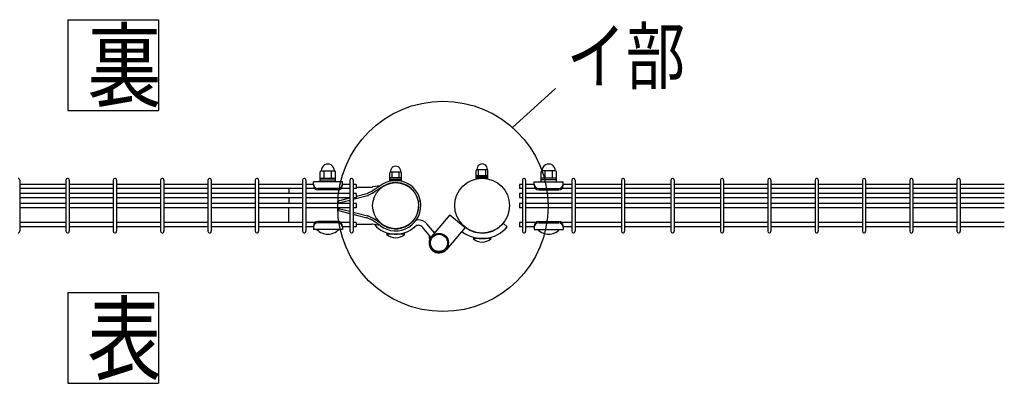
# Model space of a CAD drawing. Units: millimetres. Extents: x 257 to 7340, y 46 to 5280.
# Drawn here: x 1427 to 2514, y 4818 to 5219 of the extents above; entities that cross this region are included whole.
import ezdxf

# ---------------------------------------------------------------- set-up
doc = ezdxf.new("R2010")
doc.units = ezdxf.units.MM
doc.header["$LTSCALE"] = 200
doc.layers.add('MOJI', color=6, linetype='Continuous')
doc.layers.add('SUNPOU', color=4, linetype='Continuous')
doc.styles.add('EXT08', font='ROMANS.shx', dxfattribs={"width": 0.8, "bigfont": 'EXTFONT.shx'})

msp = doc.modelspace()

# ---------------------------------------------------------------- linework, layer by layer
at = {"layer": 'MOJI'}
for p, q in [((1759.67105, 5052.39151), (1774.67105, 5052.39151)), ((1763.17105, 5044.39151), (1763.17105, 5052.39151)), ((1771.17105, 5044.39151), (1771.17105, 5052.39151)), ((1930.88605, 5044.19595), (1930.88605, 5052.89595)), ((1931.63605, 5053.89595), (1943.13605, 5053.89595)), ((1933.38605, 5047.39595), (1933.38605, 5053.89595)), ((1941.38605, 5047.39595), (1941.38605, 5053.89595)), ((1943.88605, 5044.19595), (1943.88605, 5052.89595)), ((2018.38605, 5052.39151), (2003.38605, 5052.39151)), ((2006.88605, 5044.39151), (2006.88605, 5052.39151)), ((2014.88605, 5044.39151), (2014.88605, 5052.39151)), ((1427.18605, 5042.14595), (1427.18605, 4985.74595)), ((1478.21605, 5042.14595), (1478.21605, 4985.74595)), ((1481.81605, 5042.14595), (1481.81605, 4985.74595)), ((1530.42605, 5042.14595), (1530.42605, 4985.74595)), ((1534.02605, 5042.14595), (1534.02605, 4985.74595)), ((1582.63605, 5042.14595), (1582.63605, 4985.74595)), ((1586.23605, 5042.14595), (1586.23605, 4985.74595)), ((1634.84605, 5042.14595), (1634.84605, 4985.74595)), ((1638.44605, 5042.14595), (1638.44605, 4985.74595)), ((1687.05605, 5042.14595), (1687.05605, 4985.74595)), ((1690.65605, 5042.14595), (1690.65605, 4985.74595)), ((1739.26605, 5042.14595), (1739.26605, 4985.74595)), ((1742.86605, 5042.14595), (1742.86605, 4985.74595)), ((1758.67105, 5040.39151), (1758.67105, 5051.39151)), ((1758.67105, 5044.39151), (1775.67105, 5044.39151)), ((1758.67105, 5042.39151), (1775.67105, 5042.39151)), ((1775.67105, 5040.39151), (1775.67105, 5051.39151)), ((1791.47605, 5042.14595), (1791.47605, 4985.74595)), ((1795.07605, 5042.14595), (1795.07605, 4985.74595)), ((1835.48581, 5041.64151), (1835.48581, 5050.34151)), ((1835.48581, 5044.84151), (1848.48581, 5044.84151)), ((1835.48581, 5043.24151), (1848.48581, 5043.24151)), ((1835.48581, 5041.64151), (1848.48581, 5041.64151)), ((1836.23581, 5051.34151), (1847.73581, 5051.34151)), ((1837.98581, 5044.84151), (1837.98581, 5051.34151)), ((1845.98581, 5044.84151), (1845.98581, 5051.34151)), ((1848.48581, 5041.64151), (1848.48581, 5050.34151)), ((1930.88605, 5047.39595), (1943.88605, 5047.39595)), ((1930.88605, 5045.79595), (1943.88605, 5045.79595)), ((1930.88605, 5044.19595), (1943.88605, 5044.19595)), ((1981.76835, 5042.14595), (1981.76835, 4985.74595)), ((1985.36835, 5042.14595), (1985.36835, 4985.74595)), ((2002.38605, 5040.39151), (2002.38605, 5051.39151)), ((2019.38605, 5044.39151), (2002.38605, 5044.39151)), ((2019.38605, 5042.39151), (2002.38605, 5042.39151)), ((2019.38605, 5040.39151), (2019.38605, 5051.39151)), ((2036.39835, 5042.14595), (2036.39835, 4985.74595)), ((2039.99835, 5042.14595), (2039.99835, 4985.74595)), ((2091.02835, 5042.14595), (2091.02835, 4985.74595)), ((2094.62835, 5042.14595), (2094.62835, 4985.74595)), ((2145.65835, 5042.14595), (2145.65835, 4985.74595)), ((2149.25835, 5042.14595), (2149.25835, 4985.74595)), ((2200.28835, 5042.14595), (2200.28835, 4985.74595)), ((2203.88835, 5042.14595), (2203.88835, 4985.74595)), ((2252.49835, 5042.14595), (2252.49835, 4985.74595)), ((2256.09835, 5042.14595), (2256.09835, 4985.74595)), ((2304.70835, 5042.14595), (2304.70835, 4985.74595)), ((2308.30835, 5042.14595), (2308.30835, 4985.74595)), ((2356.91835, 5042.14595), (2356.91835, 4985.74595)), ((2360.51835, 5042.14595), (2360.51835, 4985.74595)), ((2409.12835, 5042.14595), (2409.12835, 4985.74595)), ((2412.72835, 5042.14595), (2412.72835, 4985.74595)), ((2461.33835, 5042.14595), (2461.33835, 4985.74595)), ((2464.93835, 5042.14595), (2464.93835, 4985.74595)), ((1478.21605, 5037.19595), (1427.18605, 5037.19595)), ((1478.21605, 5032.69595), (1427.18605, 5032.69595)), ((1530.42605, 5037.19595), (1481.81605, 5037.19595)), ((1530.42605, 5032.69595), (1481.81605, 5032.69595)), ((1582.63605, 5037.19595), (1534.02605, 5037.19595)), ((1582.63605, 5032.69595), (1534.02605, 5032.69595)), ((1634.84605, 5037.19595), (1586.23605, 5037.19595)), ((1634.84605, 5032.69595), (1586.23605, 5032.69595)), ((1687.05605, 5037.19595), (1638.44605, 5037.19595)), ((1687.05605, 5032.69595), (1638.44605, 5032.69595)), ((1739.26605, 5037.19595), (1690.65605, 5037.19595)), ((1739.26605, 5032.69595), (1690.65605, 5032.69595)), ((1724.28605, 5032.69595), (1724.28605, 5027.19595)), ((1751.17105, 5037.19595), (1742.86605, 5037.19595)), ((1752.80314, 5032.69595), (1742.86605, 5032.69595)), ((1783.17105, 5040.39151), (1751.17105, 5040.39151)), ((1751.17105, 5036.39151), (1751.17105, 5040.39151)), ((1778.17105, 5032.74389), (1756.17105, 5032.74389)), ((1778.17105, 5031.39151), (1756.17105, 5031.39151)), ((1775.67105, 5040.39151), (1758.67105, 5040.39151)), ((1791.47605, 5032.69595), (1781.53896, 5032.69595)), ((1783.17105, 5036.39151), (1783.17105, 5040.39151)), ((1791.47605, 5037.19595), (1783.17105, 5037.19595)), ((1798.27605, 5037.19595), (1795.07605, 5037.19595)), ((1798.27605, 5032.69595), (1795.07605, 5032.69595)), ((1798.27605, 5037.19595), (1798.27605, 5032.69595)), ((1798.27605, 5034.46123), (1815.7627, 5034.46123)), ((1825.05822, 5035.99799), (1816.07811, 5029.96082)), ((1825.05822, 5035.99799), (1816.46668, 5034.53963)), ((1826.40271, 5034.13042), (1817.22909, 5027.96316)), ((1981.76835, 5037.19595), (1978.56835, 5037.19595)), ((1978.56835, 5037.19595), (1978.56835, 5032.69595)), ((1981.76835, 5032.69595), (1978.56835, 5032.69595)), ((1994.88605, 5037.19595), (1985.36835, 5037.19595)), ((1996.51814, 5032.69595), (1985.36835, 5032.69595)), ((1994.88605, 5040.39151), (2026.88605, 5040.39151)), ((1994.88605, 5036.39151), (1994.88605, 5040.39151)), ((1999.88605, 5032.74389), (2021.88605, 5032.74389)), ((1999.88605, 5031.39151), (2021.88605, 5031.39151)), ((2002.38605, 5040.39151), (2019.38605, 5040.39151)), ((2036.39835, 5032.69595), (2025.25396, 5032.69595)), ((2026.88605, 5036.39151), (2026.88605, 5040.39151)), ((2036.39835, 5037.19595), (2026.88605, 5037.19595)), ((2091.02835, 5037.19595), (2039.99835, 5037.19595)), ((2091.02835, 5032.69595), (2039.99835, 5032.69595)), ((2145.65835, 5037.19595), (2094.62835, 5037.19595)), ((2145.65835, 5032.69595), (2094.62835, 5032.69595)), ((2200.28835, 5037.19595), (2149.25835, 5037.19595)), ((2200.28835, 5032.69595), (2149.25835, 5032.69595)), ((2252.49835, 5037.19595), (2203.88835, 5037.19595)), ((2252.49835, 5032.69595), (2203.88835, 5032.69595)), ((2304.70835, 5037.19595), (2256.09835, 5037.19595)), ((2304.70835, 5032.69595), (2256.09835, 5032.69595)), ((2356.91835, 5037.19595), (2308.30835, 5037.19595)), ((2356.91835, 5032.69595), (2308.30835, 5032.69595)), ((2409.12835, 5037.19595), (2360.51835, 5037.19595)), ((2409.12835, 5032.69595), (2360.51835, 5032.69595)), ((2461.33835, 5037.19595), (2412.72835, 5037.19595)), ((2461.33835, 5032.69595), (2412.72835, 5032.69595)), ((2513.54835, 5037.19595), (2464.93835, 5037.19595)), ((2513.54835, 5032.69595), (2464.93835, 5032.69595)), ((1478.21605, 5027.19595), (1427.18605, 5027.19595)), ((1478.21605, 5022.69595), (1427.18605, 5022.69595)), ((1530.42605, 5027.19595), (1481.81605, 5027.19595)), ((1530.42605, 5022.69595), (1481.81605, 5022.69595)), ((1582.63605, 5027.19595), (1534.02605, 5027.19595)), ((1582.63605, 5022.69595), (1534.02605, 5022.69595)), ((1634.84605, 5027.19595), (1586.23605, 5027.19595)), ((1634.84605, 5022.69595), (1586.23605, 5022.69595)), ((1687.05605, 5027.19595), (1638.44605, 5027.19595)), ((1687.05605, 5022.69595), (1638.44605, 5022.69595)), ((1739.26605, 5027.19595), (1690.65605, 5027.19595)), ((1739.26605, 5022.69595), (1690.65605, 5022.69595)), ((1724.28605, 5022.69595), (1724.28605, 5016.19595)), ((1791.47605, 5027.19595), (1742.86605, 5027.19595)), ((1791.47605, 5022.69595), (1742.86605, 5022.69595)), ((1779.11905, 5019.36341), (1791.47605, 5022.48338)), ((1779.11905, 5016.99123), (1791.47605, 5020.1112)), ((1779.11905, 5016.19595), (1779.11905, 5019.36341)), ((1798.27605, 5027.19595), (1795.07605, 5027.19595)), ((1798.27605, 5022.69595), (1795.07605, 5022.69595)), ((1795.07605, 5021.02015), (1799.53595, 5022.14621)), ((1798.27605, 5027.19595), (1798.27605, 5022.69595)), ((1798.27605, 5024.20028), (1798.97551, 5024.37689)), ((1798.97551, 5024.37689), (1810.31165, 5027.21092)), ((1799.53595, 5022.14621), (1811.1119, 5025.0402)), ((1815.43254, 5029.58775), (1811.4007, 5027.60919)), ((1816.58884, 5027.59316), (1812.18963, 5025.43433)), ((1869.31355, 5019.05079), (1867.05266, 5018.62846)), ((1981.76835, 5027.19595), (1978.56835, 5027.19595)), ((1978.56835, 5027.19595), (1978.56835, 5022.69595)), ((1981.76835, 5022.69595), (1978.56835, 5022.69595)), ((2036.39835, 5027.19595), (1985.36835, 5027.19595)), ((2036.39835, 5022.69595), (1985.36835, 5022.69595)), ((2091.02835, 5027.19595), (2039.99835, 5027.19595)), ((2091.02835, 5022.69595), (2039.99835, 5022.69595)), ((2145.65835, 5027.19595), (2094.62835, 5027.19595)), ((2145.65835, 5022.69595), (2094.62835, 5022.69595)), ((2200.28835, 5027.19595), (2149.25835, 5027.19595)), ((2200.28835, 5022.69595), (2149.25835, 5022.69595)), ((2252.49835, 5027.19595), (2203.88835, 5027.19595)), ((2252.49835, 5022.69595), (2203.88835, 5022.69595)), ((2304.70835, 5027.19595), (2256.09835, 5027.19595)), ((2304.70835, 5022.69595), (2256.09835, 5022.69595)), ((2356.91835, 5027.19595), (2308.30835, 5027.19595)), ((2356.91835, 5022.69595), (2308.30835, 5022.69595)), ((2409.12835, 5027.19595), (2360.51835, 5027.19595)), ((2409.12835, 5022.69595), (2360.51835, 5022.69595)), ((2461.33835, 5027.19595), (2412.72835, 5027.19595)), ((2461.33835, 5022.69595), (2412.72835, 5022.69595)), ((2513.54835, 5027.19595), (2464.93835, 5027.19595)), ((2513.54835, 5022.69595), (2464.93835, 5022.69595)), ((1478.21605, 5016.19595), (1427.18605, 5016.19595)), ((1478.21605, 5011.69595), (1427.18605, 5011.69595)), ((1530.42605, 5016.19595), (1481.81605, 5016.19595)), ((1530.42605, 5011.69595), (1481.81605, 5011.69595)), ((1582.63605, 5016.19595), (1534.02605, 5016.19595)), ((1582.63605, 5011.69595), (1534.02605, 5011.69595)), ((1634.84605, 5016.19595), (1586.23605, 5016.19595)), ((1634.84605, 5011.69595), (1586.23605, 5011.69595)), ((1687.05605, 5016.19595), (1638.44605, 5016.19595)), ((1687.05605, 5011.69595), (1638.44605, 5011.69595)), ((1739.26605, 5016.19595), (1690.65605, 5016.19595)), ((1739.26605, 5011.69595), (1690.65605, 5011.69595)), ((1724.28605, 4995.19595), (1724.28605, 5011.69595)), ((1791.47605, 5016.19595), (1742.86605, 5016.19595)), ((1791.47605, 5011.69595), (1742.86605, 5011.69595)), ((1779.11905, 5011.69595), (1779.11905, 5008.52849)), ((1779.11905, 5010.90067), (1791.47605, 5007.7807)), ((1779.11905, 5008.52849), (1791.47605, 5005.40852)), ((1798.27605, 5016.19595), (1795.07605, 5016.19595)), ((1798.27605, 5011.69595), (1795.07605, 5011.69595)), ((1798.27605, 5016.19595), (1798.27605, 5011.69595)), ((1981.76835, 5016.19595), (1978.56835, 5016.19595)), ((1978.56835, 5016.19595), (1978.56835, 5011.69595)), ((1981.76835, 5011.69595), (1978.56835, 5011.69595)), ((2036.39835, 5016.19595), (1985.36835, 5016.19595)), ((2036.39835, 5011.69595), (1985.36835, 5011.69595)), ((2091.02835, 5016.19595), (2039.99835, 5016.19595)), ((2091.02835, 5011.69595), (2039.99835, 5011.69595)), ((2145.65835, 5016.19595), (2094.62835, 5016.19595)), ((2145.65835, 5011.69595), (2094.62835, 5011.69595)), ((2200.28835, 5016.19595), (2149.25835, 5016.19595)), ((2200.28835, 5011.69595), (2149.25835, 5011.69595)), ((2252.49835, 5016.19595), (2203.88835, 5016.19595)), ((2252.49835, 5011.69595), (2203.88835, 5011.69595)), ((2304.70835, 5016.19595), (2256.09835, 5016.19595)), ((2304.70835, 5011.69595), (2256.09835, 5011.69595)), ((2356.91835, 5016.19595), (2308.30835, 5016.19595)), ((2356.91835, 5011.69595), (2308.30835, 5011.69595)), ((2409.12835, 5016.19595), (2360.51835, 5016.19595)), ((2409.12835, 5011.69595), (2360.51835, 5011.69595)), ((2461.33835, 5016.19595), (2412.72835, 5016.19595)), ((2461.33835, 5011.69595), (2412.72835, 5011.69595)), ((2513.54835, 5016.19595), (2464.93835, 5016.19595)), ((2513.54835, 5011.69595), (2464.93835, 5011.69595)), ((1795.07605, 5006.87175), (1799.53595, 5005.74569)), ((1795.07605, 5004.49957), (1798.97551, 5003.51501)), ((1798.97551, 5003.51501), (1810.31165, 5000.68098)), ((1799.53595, 5005.74569), (1811.1119, 5002.8517)), ((1815.43254, 4998.30415), (1811.4007, 5000.28271)), ((1816.58884, 5000.29874), (1812.18963, 5002.45757)), ((1825.05822, 4991.89435), (1816.07824, 4997.92241)), ((1826.40271, 4993.76192), (1817.22921, 4999.92008)), ((1821.23425, 4999.29935), (1819.73399, 4998.24046)), ((1901.67975, 5003.78003), (1881.43837, 4980.02509)), ((1901.67975, 5003.78003), (1918.86554, 4990.02832)), ((1478.21605, 4995.19595), (1427.18605, 4995.19595)), ((1478.21605, 4990.69595), (1427.18605, 4990.69595)), ((1530.42605, 4995.19595), (1481.81605, 4995.19595)), ((1530.42605, 4990.69595), (1481.81605, 4990.69595)), ((1582.63605, 4995.19595), (1534.02605, 4995.19595)), ((1582.63605, 4990.69595), (1534.02605, 4990.69595)), ((1634.84605, 4995.19595), (1586.23605, 4995.19595)), ((1634.84605, 4990.69595), (1586.23605, 4990.69595)), ((1687.05605, 4995.19595), (1638.44605, 4995.19595)), ((1687.05605, 4990.69595), (1638.44605, 4990.69595)), ((1739.26605, 4995.19595), (1690.65605, 4995.19595)), ((1739.26605, 4990.69595), (1690.65605, 4990.69595)), ((1752.81291, 4995.19595), (1742.86605, 4995.19595)), ((1751.17105, 4990.69595), (1742.86605, 4990.69595)), ((1751.17105, 4991.49151), (1751.17105, 4987.49151)), ((1783.17105, 4987.49151), (1751.17105, 4987.49151)), ((1779.17105, 4987.49151), (1755.17105, 4987.49151)), ((1778.17105, 4996.49151), (1756.17105, 4996.49151)), ((1778.17105, 4995.13913), (1756.17105, 4995.13913)), ((1791.47605, 4995.19595), (1781.52919, 4995.19595)), ((1783.17105, 4991.49151), (1783.17105, 4987.49151)), ((1791.47605, 4990.69595), (1783.17105, 4990.69595)), ((1798.27605, 4995.19595), (1795.07605, 4995.19595)), ((1798.27605, 4990.69595), (1795.07605, 4990.69595)), ((1798.27605, 4995.19595), (1798.27605, 4990.69595)), ((1798.27605, 4993.43067), (1815.7627, 4993.43067)), ((1825.05822, 4991.89435), (1816.46685, 4993.34361)), ((1880.77363, 4979.16177), (1871.79018, 4990.09184)), ((1884.69212, 4983.84364), (1876.42546, 4993.90159)), ((1918.86554, 4990.02832), (1898.18374, 4965.7565)), ((1960.55889, 4994.50162), (1965.15516, 4990.6449)), ((1981.76835, 4995.19595), (1978.56835, 4995.19595)), ((1978.56835, 4995.19595), (1978.56835, 4990.69595)), ((1981.76835, 4990.69595), (1978.56835, 4990.69595)), ((1996.52791, 4995.19595), (1985.36835, 4995.19595)), ((1994.88605, 4990.69595), (1985.36835, 4990.69595)), ((1994.88605, 4991.49151), (1994.88605, 4987.49151)), ((1994.88605, 4987.49151), (2026.88605, 4987.49151)), ((1998.88605, 4987.49151), (2022.88605, 4987.49151)), ((1999.88605, 4996.49151), (2021.88605, 4996.49151)), ((1999.88605, 4995.13913), (2021.88605, 4995.13913)), ((2036.39835, 4995.19595), (2025.24419, 4995.19595)), ((2026.88605, 4991.49151), (2026.88605, 4987.49151)), ((2036.39835, 4990.69595), (2026.88605, 4990.69595)), ((2091.02835, 4995.19595), (2039.99835, 4995.19595)), ((2091.02835, 4990.69595), (2039.99835, 4990.69595)), ((2145.65835, 4995.19595), (2094.62835, 4995.19595)), ((2145.65835, 4990.69595), (2094.62835, 4990.69595)), ((2200.28835, 4995.19595), (2149.25835, 4995.19595)), ((2200.28835, 4990.69595), (2149.25835, 4990.69595)), ((2252.49835, 4995.19595), (2203.88835, 4995.19595)), ((2252.49835, 4990.69595), (2203.88835, 4990.69595)), ((2304.70835, 4995.19595), (2256.09835, 4995.19595)), ((2304.70835, 4990.69595), (2256.09835, 4990.69595)), ((2356.91835, 4995.19595), (2308.30835, 4995.19595)), ((2356.91835, 4990.69595), (2308.30835, 4990.69595)), ((2409.12835, 4995.19595), (2360.51835, 4995.19595)), ((2409.12835, 4990.69595), (2360.51835, 4990.69595)), ((2461.33835, 4995.19595), (2412.72835, 4995.19595)), ((2461.33835, 4990.69595), (2412.72835, 4990.69595)), ((2513.54835, 4995.19595), (2464.93835, 4995.19595)), ((2513.54835, 4990.69595), (2464.93835, 4990.69595)), ((1851.98605, 4982.54595), (1831.98605, 4982.54595)), ((1947.38605, 4977.69595), (1927.38605, 4977.69595))]:
    msp.add_line(p, q, dxfattribs=at)
for centre, radius in [((1937.38605, 5013.94595), 30.25), ((1841.98605, 5013.94595), 25.4), ((1889.81105, 4972.8908), 10.5), ((1889.81105, 4972.8908), 9.5)]:
    msp.add_circle(centre, radius, dxfattribs=at)
for centre, radius, start, end in [((1759.67105, 5051.39151), 1, 90, 180), ((1767.17105, 5052.63734), 7.25417, 358.05795614, 181.94204386), ((1774.67105, 5051.39151), 1, 0, 90), ((1841.98581, 5051.66405), 5.75904, 356.78939182, 183.21060818), ((1931.88605, 5052.89595), 1, 90, 180), ((1937.38605, 5054.21849), 5.75904, 356.78939182, 183.21060818), ((1942.88605, 5052.89595), 1, 0, 90), ((2003.38605, 5051.39151), 1, 90, 180), ((2010.88605, 5052.63734), 7.25417, 358.05795614, 181.94204386), ((2018.38605, 5051.39151), 1, 0, 90), ((1425.38605, 5042.14595), 1.8, 359.99999909, 90), ((1480.01605, 5042.14595), 1.8, 90, 179.99999909), ((1480.01605, 5042.14595), 1.8, 359.99999909, 90), ((1532.22605, 5042.14595), 1.8, 90, 179.99999909), ((1532.22605, 5042.14595), 1.8, 359.99999909, 90), ((1584.43605, 5042.14595), 1.8, 90, 179.99999909), ((1584.43605, 5042.14595), 1.8, 359.99999909, 90), ((1636.64605, 5042.14595), 1.8, 90, 179.99999909), ((1636.64605, 5042.14595), 1.8, 359.99999909, 90), ((1688.85605, 5042.14595), 1.8, 90, 179.99999909), ((1688.85605, 5042.14595), 1.8, 359.99999909, 90), ((1741.06605, 5042.14595), 1.8, 90, 179.99999909), ((1741.06605, 5042.14595), 1.8, 359.99999909, 90), ((1793.27605, 5042.14595), 1.8, 90, 179.99999909), ((1793.27605, 5042.14595), 1.8, 359.99999909, 90), ((1841.98623, 5013.94617), 27.8, 10.58065686, 127.51151585), ((1836.48581, 5050.34151), 1, 90, 180), ((1847.48581, 5050.34151), 1, 0, 90), ((1983.56835, 5042.14595), 1.8, 90, 179.99999909), ((1983.56835, 5042.14595), 1.8, 359.99999909, 90), ((2038.19835, 5042.14595), 1.8, 90, 179.99999909), ((2038.19835, 5042.14595), 1.8, 359.99999909, 90), ((2092.82835, 5042.14595), 1.8, 90, 179.99999909), ((2092.82835, 5042.14595), 1.8, 359.99999909, 90), ((2147.45835, 5042.14595), 1.8, 90, 179.99999909), ((2147.45835, 5042.14595), 1.8, 359.99999909, 90), ((2202.08835, 5042.14595), 1.8, 90, 179.99999909), ((2202.08835, 5042.14595), 1.8, 359.99999909, 90), ((2254.29835, 5042.14595), 1.8, 90, 179.99999909), ((2254.29835, 5042.14595), 1.8, 359.99999909, 90), ((2306.50835, 5042.14595), 1.8, 90, 179.99999909), ((2306.50835, 5042.14595), 1.8, 359.99999909, 90), ((2358.71835, 5042.14595), 1.8, 90, 179.99999909), ((2358.71835, 5042.14595), 1.8, 359.99999909, 90), ((2410.92835, 5042.14595), 1.8, 90, 179.99999909), ((2410.92835, 5042.14595), 1.8, 359.99999909, 90), ((2463.13835, 5042.14595), 1.8, 90, 179.99999909), ((2463.13835, 5042.14595), 1.8, 359.99999909, 90), ((1756.17105, 5037.74389), 5, 180, 270), ((1756.17105, 5036.39151), 5, 180, 270), ((1778.17105, 5037.74389), 5, 270, 0), ((1778.17105, 5036.39151), 5, 270, 0), ((1813.00954, 5034.52526), 5.5, 296.13869685, 303.91166911), ((1815.7627, 5037.66123), 3.2, 270, 282.70860568), ((1841.98623, 5013.94617), 25.5, 10.58065686, 127.67041326), ((1999.88605, 5037.74389), 5, 180, 270), ((1999.88605, 5036.39151), 5, 180, 270), ((2021.88605, 5037.74389), 5, 270, 0), ((2021.88605, 5036.39151), 5, 270, 0), ((1808.9777, 5032.54671), 5.5, 284.03624347, 296.13869685), ((1810.56953, 5028.1939), 3.2, 279.75837485, 300.41656546), ((1815.31844, 5030.53018), 3.2, 293.39079964, 306.65956632), ((1841.98623, 5013.94617), 27.8, 232.48848415, 10.58065686), ((1841.98623, 5013.94617), 25.5, 232.32958674, 10.58065686), ((1808.9777, 4995.34519), 5.5, 63.86130315, 75.96375653), ((1810.56953, 4999.698), 3.2, 59.58343454, 80.24162515), ((1813.00954, 4993.36664), 5.5, 56.08833089, 63.86130315), ((1815.31844, 4997.36172), 3.2, 53.34043368, 66.60920036), ((1841.98605, 5013.94595), 25.4, 215.21441412, 312.29623356), ((1867.1549, 4986.28209), 12, 92.20184952, 101.36142992), ((1867.1549, 4986.28209), 12, 39.41687212, 92.20184952), ((1756.17105, 4991.49151), 5, 90, 180), ((1756.17105, 4990.13913), 5, 90, 180), ((1767.17105, 4999.39151), 16.9, 224.7602701, 315.2397299), ((1778.17105, 4991.49151), 5, 0, 90), ((1778.17105, 4990.13913), 5, 0, 90), ((1815.7627, 4990.23067), 3.2, 77.29139432, 90), ((1841.98605, 5013.94595), 31.4, 221.88472426, 312.29623356), ((1867.1549, 4986.28209), 12, 126.19246714, 132.29623356), ((1867.1549, 4986.28209), 6, 39.41687212, 132.29623356), ((1937.38605, 5013.94595), 36.25, 231.80362429, 320), ((1937.38605, 5013.94595), 30.25, 232.2477551, 320), ((1999.88605, 4991.49151), 5, 90, 180), ((1999.88605, 4990.13913), 5, 90, 180), ((2010.88605, 4999.39151), 16.9, 224.7602701, 315.2397299), ((2021.88605, 4991.49151), 5, 0, 90), ((2021.88605, 4990.13913), 5, 0, 90), ((1425.38605, 4985.74595), 1.8, 270, 0.00000091), ((1480.01605, 4985.74595), 1.8, 180.00000091, 270), ((1480.01605, 4985.74595), 1.8, 270, 0.00000091), ((1532.22605, 4985.74595), 1.8, 180.00000091, 270), ((1532.22605, 4985.74595), 1.8, 270, 0.00000091), ((1584.43605, 4985.74595), 1.8, 180.00000091, 270), ((1584.43605, 4985.74595), 1.8, 270, 0.00000091), ((1636.64605, 4985.74595), 1.8, 180.00000091, 270), ((1636.64605, 4985.74595), 1.8, 270, 0.00000091), ((1688.85605, 4985.74595), 1.8, 180.00000091, 270), ((1688.85605, 4985.74595), 1.8, 270, 0.00000091), ((1741.06605, 4985.74595), 1.8, 180.00000091, 270), ((1741.06605, 4985.74595), 1.8, 270, 0.00000091), ((1793.27605, 4985.74595), 1.8, 180.00000091, 270), ((1793.27605, 4985.74595), 1.8, 270, 0.00000091), ((1841.98605, 4993.04595), 14.5, 226.39718103, 313.60281897), ((1889.81105, 4972.8908), 11, 139.56596465, 319.56596465), ((1881.88607, 4978.98953), 3, 143.89441675, 220.88253768), ((1885.3625, 4981.84681), 3, 86.56360829, 114.93935993), ((1937.38605, 4988.19595), 14.5, 226.39718103, 313.60281897), ((1983.56835, 4985.74595), 1.8, 180.00000091, 270), ((1983.56835, 4985.74595), 1.8, 270, 0.00000091), ((2038.19835, 4985.74595), 1.8, 180.00000091, 270), ((2038.19835, 4985.74595), 1.8, 270, 0.00000091), ((2092.82835, 4985.74595), 1.8, 180.00000091, 270), ((2092.82835, 4985.74595), 1.8, 270, 0.00000091), ((2147.45835, 4985.74595), 1.8, 180.00000091, 270), ((2147.45835, 4985.74595), 1.8, 270, 0.00000091), ((2202.08835, 4985.74595), 1.8, 180.00000091, 270), ((2202.08835, 4985.74595), 1.8, 270, 0.00000091), ((2254.29835, 4985.74595), 1.8, 180.00000091, 270), ((2254.29835, 4985.74595), 1.8, 270, 0.00000091), ((2306.50835, 4985.74595), 1.8, 180.00000091, 270), ((2306.50835, 4985.74595), 1.8, 270, 0.00000091), ((2358.71835, 4985.74595), 1.8, 180.00000091, 270), ((2358.71835, 4985.74595), 1.8, 270, 0.00000091), ((2410.92835, 4985.74595), 1.8, 180.00000091, 270), ((2410.92835, 4985.74595), 1.8, 270, 0.00000091), ((2463.13835, 4985.74595), 1.8, 180.00000091, 270), ((2463.13835, 4985.74595), 1.8, 270, 0.00000091)]:
    msp.add_arc(centre, radius, start, end, dxfattribs=at)
at = {"layer": 'SUNPOU'}
for p, q in [((1480.39607, 5219.11308), (1480.39607, 5119.11308)), ((1580.39607, 5219.11308), (1580.39607, 5119.11308)), ((1970.8258, 5100.22468), (2018.30111, 5143.12593)), ((1480.39611, 4917.95055), (1480.39611, 4817.95055)), ((1580.39611, 4917.95055), (1580.39611, 4817.95055))]:
    msp.add_line(p, q, dxfattribs=at)
for points in [[(1480.39607, 5219.11308), (1580.39607, 5219.11308)], [(1480.39607, 5119.11308), (1580.39607, 5119.11308)], [(1480.39611, 4917.95055), (1580.39611, 4917.95055)], [(1480.39611, 4817.95055), (1580.39611, 4817.95055)]]:
    msp.add_lwpolyline(points, dxfattribs=at)
msp.add_circle((1894.15472, 5013.17261), 116.00224, dxfattribs=at)

# ---------------------------------------------------------------- texts
at = {"layer": 'SUNPOU', "style": 'EXT08', "width": 0.8}
for s, height, p in [('裏', 75, (1501.76525, 5130.6678)), ('イ部', 60, (2030.46091, 5149.05096)), ('表', 75, (1501.76529, 4829.50527))]:
    msp.add_text(s, height=height, dxfattribs=at).set_placement(p)

doc.saveas('drawing.dxf')
